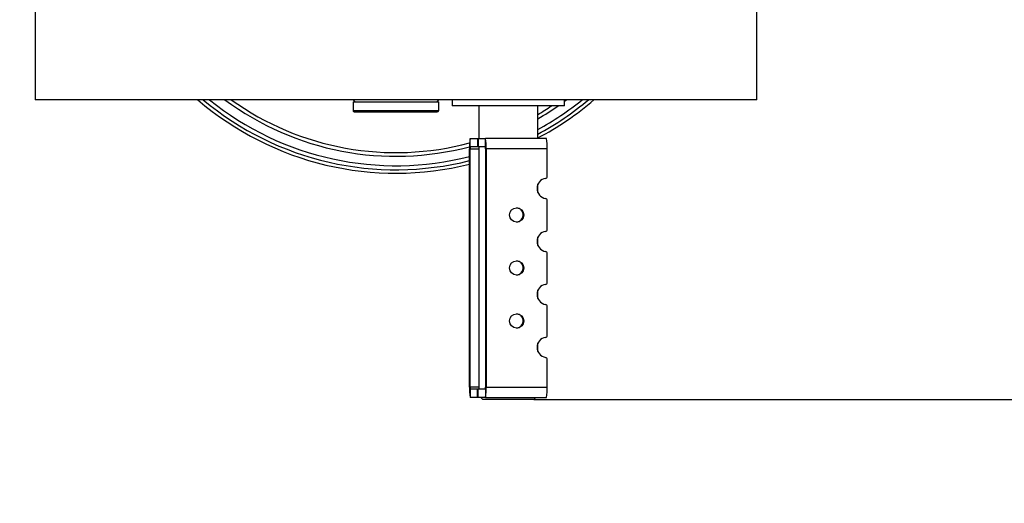
# Model space of a CAD drawing. Units: millimetres. Extents: x 0.06 to 4.57, y 0.14 to 3.93.
# Drawn here: x 1.85 to 2.33, y 1.86 to 2.1 of the extents above; entities that cross this region are included whole.
import ezdxf

# ---------------------------------------------------------------- set-up
doc = ezdxf.new("R2010")
doc.units = ezdxf.units.MM
doc.header["$LTSCALE"] = 20
doc.header["$PDSIZE"] = -1
doc.linetypes.add('SLD-Сплошная', pattern=[0])
doc.styles.get("Standard").update_dxf_attribs({"font": 'isocpeui.ttf'})
doc.dimstyles.new('ISO-25', dxfattribs={"dimtxt": 2.5, "dimasz": 2.5, "dimexe": 1.25, "dimexo": 0.625, "dimtad": 1, "dimtxsty": 'Standard', "dimcen": 2.5, "dimadec": 0, "dimazin": 0, "dimtfac": 1, "dimtmove": 0, "dimatfit": 3, "dimfxl": 1, "dimarcsym": 0})

# ---------------------------------------------------------------- blocks, each defined once
blk = doc.blocks.new('_D_6')
at = {"color": 0, "lineweight": -2, "transparency": 16777216}
for p, q in [((0.06497456766148907, 1.90895770605056), (0.06497456766148896, 0.1420475195320541)), ((4.156838159688289, 1.908957706050589), (4.156838159688289, 0.1420475195320541)), ((4.096838159688289, 0.1620475195320541), (0.124974567661489, 0.1620475195320541))]:
    blk.add_line(p, q, dxfattribs=at)
at = {"color": 0, "transparency": 16777216}
for points in [[(0.124974567661489, 0.1720475195320541), (0.124974567661489, 0.1520475195320541), (0.06497456766148896, 0.1620475195320541)], [(4.096838159688289, 0.1720475195320541), (4.096838159688289, 0.1520475195320541), (4.156838159688289, 0.1620475195320541)]]:
    blk.add_solid(points, dxfattribs=at)
at = {"layer": 'Defpoints', "color": 0, "transparency": 16777216}
for p in [(0.06497456766148907, 1.90895770605056), (4.156838159688289, 1.908957706050589), (0.06497456766148896, 0.1620475195320541)]:
    blk.add_point(p, dxfattribs=at)
at = {"color": 0, "transparency": 16777216, "insert": (2.110906363674893, 0.2640475195320541), "char_height": 0.06, "attachment_point": 2}
blk.add_mtext('4,09м', dxfattribs=at)
blk = doc.blocks.new('*D13')
at = {"color": 0, "lineweight": -2, "transparency": 16777216}
for p, q in [((1.988183749908699, 2.429957706050576), (3.091888920796331, 2.429957706050577)), ((3.071888920796331, 1.968957706050575), (3.071888920796331, 2.369957706050577)), ((2.098492569467877, 1.908957706050575), (3.091888920796331, 1.908957706050575))]:
    blk.add_line(p, q, dxfattribs=at)
at = {"color": 0, "transparency": 16777216}
for points in [[(3.061888920796331, 2.369957706050577), (3.081888920796331, 2.369957706050577), (3.071888920796331, 2.429957706050577)], [(3.061888920796331, 1.968957706050575), (3.081888920796331, 1.968957706050575), (3.071888920796331, 1.908957706050575)]]:
    blk.add_solid(points, dxfattribs=at)
at = {"layer": 'Defpoints', "color": 0, "transparency": 16777216}
for p in [(1.988183749908699, 2.429957706050576), (3.071888920796331, 2.429957706050577), (2.098492569467877, 1.908957706050575)]:
    blk.add_point(p, dxfattribs=at)
at = {"color": 0, "transparency": 16777216, "insert": (3.005888920796331, 2.169457706050574), "char_height": 0.06, "attachment_point": 5, "rotation": 90}
blk.add_mtext('0,52м', dxfattribs=at)
blk = doc.blocks.new('*D14')
at = {"color": 0, "lineweight": -2, "transparency": 16777216}
for p, q in [((1.571149124440195, 2.394203399230206), (1.571149124440195, 1.493803089874607)), ((2.656838159688287, 2.168957706050574), (2.656838159688287, 1.493803089874607)), ((1.631149124440195, 1.513803089874607), (2.596838159688287, 1.513803089874607))]:
    blk.add_line(p, q, dxfattribs=at)
at = {"color": 0, "transparency": 16777216}
for points in [[(1.631149124440195, 1.523803089874607), (1.631149124440195, 1.503803089874607), (1.571149124440195, 1.513803089874607)], [(2.596838159688287, 1.523803089874607), (2.596838159688287, 1.503803089874607), (2.656838159688287, 1.513803089874607)]]:
    blk.add_solid(points, dxfattribs=at)
at = {"layer": 'Defpoints', "color": 0, "transparency": 16777216}
for p in [(1.571149124440195, 2.394203399230206), (2.656838159688287, 2.168957706050574), (2.656838159688287, 1.513803089874607)]:
    blk.add_point(p, dxfattribs=at)
at = {"color": 0, "transparency": 16777216, "insert": (2.113993642064241, 1.579803089874607), "char_height": 0.06, "attachment_point": 5}
blk.add_mtext('1,09м', dxfattribs=at)

msp = doc.modelspace()

# ---------------------------------------------------------------- linework, layer by layer
at = {"color": 7, "linetype": 'SLD-Сплошная', "lineweight": 25}
for p, q in [((1.853838159688287, 2.100957706050575), (1.853838159688287, 2.055957706050575)), ((2.207838159688287, 2.055957706050574), (2.207838159688287, 2.100957706050574)), ((2.207838159688287, 2.055957706050574), (1.853838159688287, 2.055957706050575)), ((2.009838159688287, 2.055957706050574), (2.010838159688287, 2.054957706050574)), ((2.009838159688287, 2.054957706050574), (2.009838159688287, 2.050657706050574)), ((2.009838159688287, 2.054957706050574), (2.051838159688287, 2.054957706050574)), ((2.050838159688287, 2.054957706050574), (2.051838159688287, 2.055957706050574)), ((2.051838159688287, 2.050657706050574), (2.051838159688287, 2.054957706050574)), ((2.058492569467877, 2.055957706050575), (2.058492569467877, 2.052957706050574)), ((2.113492569467877, 2.052957706050574), (2.113492569467877, 2.055957706050575)), ((2.010538159688287, 2.049957706050574), (2.051138159688286, 2.049957706050574)), ((2.113492569467877, 2.052957706050574), (2.058492569467877, 2.052957706050574)), ((2.071492569467877, 2.052957706050574), (2.071492569467877, 2.036957706050574)), ((2.100492569467876, 2.036957706050574), (2.100492569467876, 2.052957706050574)), ((2.067287161901349, 2.036957706050574), (2.070888780135033, 2.036957706050574)), ((2.067287161901349, 2.032957706050574), (2.067287161901349, 2.036957706050574)), ((2.070888780135033, 2.036957706050574), (2.070888780135033, 2.032957706050574)), ((2.070888780135033, 2.036957706050574), (2.071171259996498, 2.036957706050574)), ((2.071171259996498, 2.036957706050574), (2.071171259996498, 2.032957706050574)), ((2.071171259996498, 2.036957706050574), (2.074772878230181, 2.036957706050574)), ((2.074772878230181, 2.032957706050574), (2.074772878230181, 2.036957706050574)), ((2.104697977034404, 2.036957706050574), (2.074772878230181, 2.036957706050574)), ((2.067216541935983, 2.031957706050574), (2.066934062074517, 2.031957706050574)), ((2.066934062074517, 1.914957706050574), (2.066934062074517, 2.031957706050574)), ((2.067216541935982, 1.914957706050574), (2.067216541935983, 2.031957706050574)), ((2.067287161901349, 2.032957706050574), (2.070888780135033, 2.032957706050574)), ((2.070888780135033, 2.032957706050574), (2.071171259996498, 2.032957706050574)), ((2.071171259996498, 2.032957706050574), (2.074772878230181, 2.032957706050574)), ((2.071492569467877, 2.032957706050574), (2.071492569467876, 1.913957706050574)), ((2.074843498195547, 2.031957706050574), (2.074843498195547, 1.914957706050574)), ((2.074843498195547, 2.031957706050574), (2.075125978057013, 2.031957706050574)), ((2.075125978057013, 2.031957706050574), (2.075125978057013, 1.914957706050574)), ((2.105051076861236, 2.031957706050574), (2.075125978057013, 2.031957706050574)), ((2.105051076861236, 2.018373785833673), (2.105051076861236, 2.031957706050574)), ((2.100492569467876, 2.010428948456245), (2.100492569467876, 2.014486463644903)), ((2.105051076861236, 1.992373785833673), (2.105051076861236, 2.006541626267474)), ((2.100492569467876, 1.984428948456245), (2.100492569467876, 1.988486463644903)), ((2.105051076861236, 1.966373785833673), (2.105051076861236, 1.980541626267474)), ((2.100492569467876, 1.958428948456244), (2.100492569467876, 1.962486463644903)), ((2.105051076861236, 1.940373785833673), (2.105051076861236, 1.954541626267474)), ((2.100492569467876, 1.932428948456244), (2.100492569467876, 1.936486463644903)), ((2.105051076861236, 1.914957706050574), (2.105051076861236, 1.928541626267474)), ((2.067216541935982, 1.914957706050574), (2.066934062074517, 1.914957706050574)), ((2.070888780135032, 1.913957706050574), (2.067287161901349, 1.913957706050574)), ((2.067287161901349, 1.913957706050574), (2.067287161901349, 1.909957706050574)), ((2.070888780135032, 1.909957706050574), (2.070888780135032, 1.913957706050574)), ((2.071171259996498, 1.913957706050574), (2.070888780135032, 1.913957706050574)), ((2.071171259996498, 1.909957706050574), (2.071171259996498, 1.913957706050574)), ((2.074772878230181, 1.913957706050574), (2.071171259996498, 1.913957706050574)), ((2.074772878230181, 1.913957706050574), (2.074772878230181, 1.909957706050574)), ((2.074843498195547, 1.914957706050574), (2.075125978057013, 1.914957706050574)), ((2.075125978057013, 1.914957706050574), (2.105051076861236, 1.914957706050574)), ((2.070888780135032, 1.909957706050574), (2.067287161901349, 1.909957706050574)), ((2.071171259996498, 1.909957706050574), (2.070888780135032, 1.909957706050574)), ((2.074772878230181, 1.909957706050574), (2.071171259996498, 1.909957706050574)), ((2.072492569467876, 1.909957706050574), (2.073492569467876, 1.908957706050574)), ((2.086875319034955, 1.908957706050574), (2.073492569467876, 1.908957706050574)), ((2.074772878230181, 1.909957706050574), (2.104697977034404, 1.909957706050574)), ((2.098492569467876, 1.908957706050574), (2.086875319034955, 1.908957706050574)), ((2.098492569467876, 1.908957706050574), (2.099492569467876, 1.909957706050574))]:
    msp.add_line(p, q, dxfattribs=at)
at = {"color": 8, "linetype": 'SLD-Сплошная', "lineweight": 25}
for p, q in [((2.114717927606436, 2.055957706050573), (2.113492569467877, 2.055058310542277)), ((2.009838159688287, 2.050657706050574), (2.051838159688287, 2.050657706050574)), ((2.067216541935983, 2.031957706050574), (2.071492569467877, 2.031957706050574)), ((2.071492569467876, 1.914957706050574), (2.067216541935982, 1.914957706050574))]:
    msp.add_line(p, q, dxfattribs=at)
at = {"color": 7, "linetype": 'SLD-Сплошная', "lineweight": 25}
for centre, radius in [((2.090094799017068, 1.99945862418179), 0.003497533205611086), ((2.090094799017068, 1.973458624181788), 0.003497533205611086), ((2.090094799017069, 1.947458624181786), 0.003497533205612862)]:
    msp.add_circle(centre, radius, dxfattribs=at)
for centre, radius, start, end in [((2.03083477816055, 2.168957706050574), 0.1490335625844751, 229.3073929788979, 284.0177520325899), ((2.03083477816055, 2.168957706050574), 0.1490335625844751, 297.865441207653, 310.6926070211035), ((2.010538159688287, 2.050657706050574), 0.000700000000000145, 180, 270.0000000000008), ((2.051138159688286, 2.050657706050574), 0.000700000000000145, 270.0000000000008, 0), ((2.086569080528141, 2.033083549676182), 0.01966726909216121, 168.6392967122227, 183.281664082706), ((2.058830593073758, 2.033319394476196), 0.01635217927742293, 355.2233002589932, 12.85573894608107), ((2.08541605840764, 2.033083549676184), 0.01966726909213293, 356.7183359172856, 11.36070328778847), ((2.070809582279655, 2.032206459255699), 0.003601640885528999, 167.9605813848836, 183.9603794100641), ((2.0712504578519, 2.0322064592557), 0.003601640885504307, 356.0396205898891, 12.03941861517134), ((2.105063690697447, 2.012457706050574), 0.005001766324180233, 99.71304018359845, 260.2869598164033), ((2.104051810042582, 2.018372813850609), 0.0009992672913759946, 279.6795336090026, 0.055731370978122), ((2.104051810042582, 2.006542598250539), 0.0009992672913756069, 359.9442686289718, 80.32046639098958), ((2.08979882662609, 1.999457706050575), 0.003500284550574417, 272.4308696552484, 87.56913031762129), ((2.105063690697446, 1.986457706050574), 0.005001766324180082, 99.71304018358755, 260.2869598164124), ((2.104051810042582, 1.992372813850609), 0.0009992672913757758, 279.6795336090048, 0.05573137099085354), ((2.104051810042582, 1.980542598250539), 0.0009992672913759946, 359.9442686289972, 80.32046639099813), ((2.08979882662609, 1.973457706050575), 0.003500284550574615, 272.4308696594898, 87.5691303214189), ((2.104051810042582, 1.966372813850609), 0.0009992672913764324, 279.6795336089984, 0.05573137095263415), ((2.105063690697446, 1.960457706050574), 0.005001766324179938, 99.71304018359301, 260.2869598164065), ((2.104051810042581, 1.954542598250538), 0.0009992672913770196, 359.9442686290355, 80.32046639095651), ((2.08979882662609, 1.947457706050572), 0.003500284550574578, 272.4308696881129, 87.56913034823795), ((2.105063690697447, 1.934457706050574), 0.005001766324180089, 99.71304018360303, 260.2869598163978), ((2.104051810042582, 1.940372813850609), 0.0009992672913760499, 279.6795336090026, 0.05573137096536569), ((2.104051810042581, 1.928542598250539), 0.0009992672913764938, 359.9442686290355, 80.32046639097518), ((2.083229447057795, 1.913596017624953), 0.01635217927744495, 175.2233002590034, 192.8557389460699), ((2.070809582279669, 1.914708952845451), 0.003601640885543129, 176.0396205899769, 192.0394186150874), ((2.055490959603374, 1.913831862424965), 0.0196672690921759, 348.6392967122329, 3.281664082704079), ((2.071250457851844, 1.914708952845452), 0.003601640885559865, 347.960581384953, 3.960379409986881), ((2.088755691877968, 1.913596017624952), 0.01635217927743529, 347.1442610539264, 4.776699741002509)]:
    msp.add_arc(centre, radius, start, end, dxfattribs=at)
at = {"color": 8, "linetype": 'SLD-Сплошная', "lineweight": 25}
for radius, start, end in [(0.147339053207995, 230.0797637757391, 284.1823214109575), (0.1453611807122349, 231.0207646013983, 284.3794209678036), (0.1407315983031569, 233.4124388291066, 284.8660500546391), (0.1389167956175147, 234.4330642774473, 285.0892934221598), (0.1453611807122348, 298.6334862067556, 308.9792353986031), (0.1473390532079946, 298.2143895185959, 309.9202362242622), (0.1389167956175146, 300.095007168122, 303.3808068707237), (0.1407315983031565, 299.6677121933284, 304.4860499016121)]:
    msp.add_arc((2.03083477816055, 2.168957706050574), radius, start, end, dxfattribs=at)

# ---------------------------------------------------------------- dimensions: what is measured, and where the dimension line sits
dim = msp.add_linear_dim(base=(3.071888920796331, 2.429957706050577), p1=(2.098492569467876, 1.908957706050574), p2=(1.988183749908698, 2.429957706050575), angle=90, dimstyle='ISO-25', override={"dimtxt": 0.06, "dimasz": 0.06, "dimexe": 0.02, "dimexo": 0, "dimgap": 0.03, "dimtih": 0, "dimtoh": 1, "dimzin": 1, "dimpost": 'м', "dimadec": 2, "dimtdec": 3, "dimtzin": 1})
dim.commit()
dim.dimension.update_dxf_attribs({"geometry": '*D13', "text_midpoint": (3.005888920796331, 2.169457706050574)})
dim = msp.add_linear_dim(base=(2.656838159688287, 1.513803089874607), p1=(1.571149124440195, 2.394203399230206), p2=(2.656838159688287, 2.168957706050574), dimstyle='ISO-25', override={"dimtxt": 0.06, "dimasz": 0.06, "dimexe": 0.02, "dimexo": 0, "dimgap": 0.03, "dimtoh": 1, "dimzin": 1, "dimpost": 'м', "dimadec": 2, "dimtdec": 3, "dimtzin": 1})
dim.commit()
dim.dimension.update_dxf_attribs({"geometry": '*D14', "text_midpoint": (2.113993642064241, 1.579803089874607)})
at = {"color": 252, "true_color": 0x939598}
dim = msp.add_linear_dim(base=(0.06497456766148896, 0.1620475195320541), p1=(4.156838159688289, 1.908957706050589), p2=(0.06497456766148907, 1.90895770605056), angle=3.482248284307722e-13, dimstyle='ISO-25', override={"dimtxt": 0.06, "dimasz": 0.06, "dimexe": 0.02, "dimexo": 0, "dimgap": 0.03, "dimtoh": 1, "dimzin": 1, "dimpost": 'м', "dimadec": 2, "dimtdec": 3, "dimtzin": 1}, dxfattribs=at)
dim.commit()
dim.dimension.update_dxf_attribs({"geometry": '_D_6', "text_midpoint": (2.110906363674893, 0.1620475195320541), "dimtype": 160})

doc.saveas('drawing.dxf')
